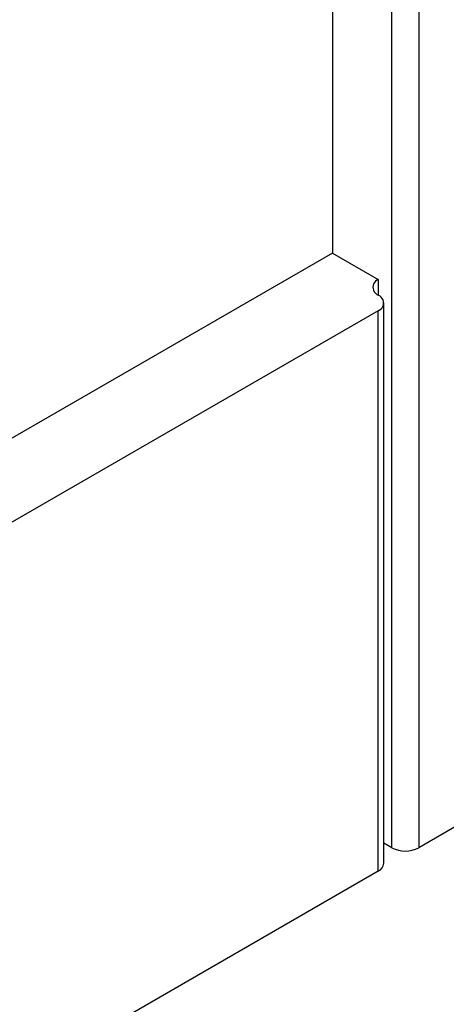
# Model space of a CAD drawing. Units: millimetres. Extents: x 265 to 481, y -1 to 150.
# Drawn here: x 298 to 299, y 104 to 107 of the extents above; entities that cross this region are included whole.
import ezdxf

# ---------------------------------------------------------------- set-up
doc = ezdxf.new("R2010")
doc.units = ezdxf.units.MM
doc.header["$MEASUREMENT"] = 0
doc.layers.get('0').update_dxf_attribs({"lineweight": 0})

msp = doc.modelspace()

# ---------------------------------------------------------------- linework, layer by layer
at = {"color": 18, "lineweight": 25, "true_color": 0x000000}
for p, q in [((298.8489, 132.1606), (298.8489, 104.8187)), ((298.788, 104.8187), (298.788, 132.1254)), ((298.6541, 112.0539), (298.6541, 106.161)), ((298.6541, 106.161), (291.7166, 102.156)), ((298.6541, 106.161), (298.7576, 106.1013)), ((298.7576, 106.1013), (298.7576, 106.0661)), ((298.7702, 104.7835), (298.7702, 106.0486)), ((298.7576, 106.031), (291.7953, 102.0117)), ((298.7576, 104.766), (298.7576, 106.031)), ((299.2201, 105.033), (298.8489, 104.8187)), ((298.788, 104.8187), (298.7702, 104.829)), ((298.7576, 104.766), (291.7953, 100.7467))]:
    msp.add_line(p, q, dxfattribs=at)
for points in [[(298.7576, 106.1013), (298.7479, 106.0976), (298.743, 106.0867), (298.7467, 106.077), (298.7486, 106.072), (298.7526, 106.068), (298.7576, 106.0661)], [(298.7576, 106.031), (298.7673, 106.0347), (298.7722, 106.0455), (298.7685, 106.0552), (298.7666, 106.0602), (298.7626, 106.0642), (298.7576, 106.0661)]]:
    msp.add_open_spline(points, degree=3, knots=[0, 0, 0, 0, 1, 1, 1, 2, 2, 2, 2], dxfattribs=at)
for points in [[(298.788, 104.8187), (298.8071, 104.8088), (298.8298, 104.8088), (298.8489, 104.8187)], [(298.7576, 104.766), (298.7646, 104.7692), (298.7694, 104.7759), (298.7702, 104.7835)]]:
    msp.add_open_spline(points, degree=3, dxfattribs=at)

doc.saveas('drawing.dxf')
